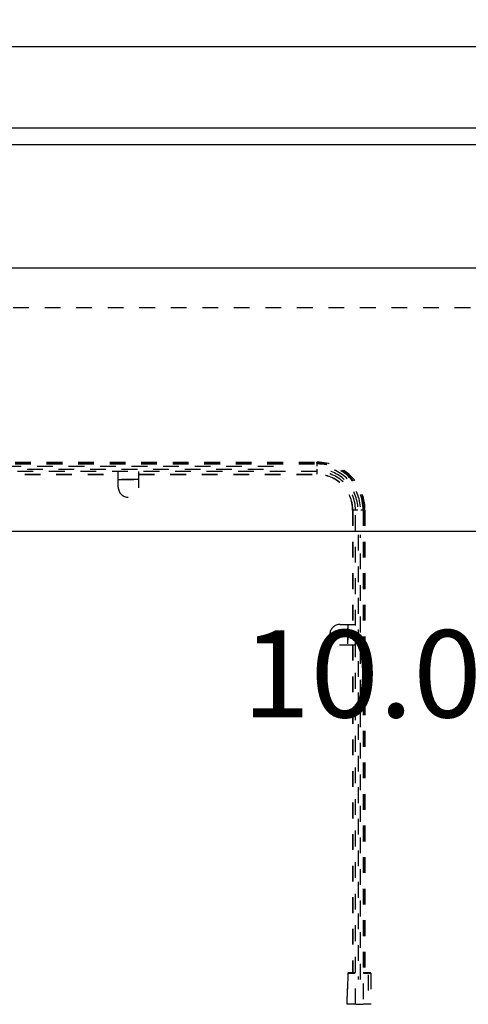
# Model space of a CAD drawing. Units: millimetres. Extents: x 0 to 332063, y -8 to 9620.
# Drawn here: x 1450 to 1625, y 2308 to 2692 of the extents above; entities that cross this region are included whole.
import ezdxf
from ezdxf.enums import TextEntityAlignment as Align

# ---------------------------------------------------------------- set-up
doc = ezdxf.new("R2010")
doc.units = ezdxf.units.MM
doc.header["$LTSCALE"] = 61.468
doc.linetypes.add('DOT', pattern=[0.2, 0.1, -0.1])
doc.layers.get('0').update_dxf_attribs({"linetype": 'CONTINUOUS'})
doc.layers.add('____ISO_', color=7, linetype='CONTINUOUS')
doc.styles.add('TEXTSTYLE_2', font='bluprnt.ttf')
doc.dimstyles.new('DIMSTYLE_1', dxfattribs={"dimtxt": 34, "dimasz": 0.1875, "dimexe": 0.125, "dimexo": 0.0625, "dimgap": 17, "dimtad": 0, "dimtih": 1, "dimtoh": 1, "dimdec": 3, "dimdsep": 46, "dimtxsty": 'TEXTSTYLE_2', "dimblk": '_FILLED', "dimblk1": '_FILLED', "dimblk2": '_FILLED', "dimcen": 0.09, "dimadec": 3, "dimazin": 2, "dimtfac": 1, "dimtdec": 3, "dimtofl": 0, "dimtmove": 0, "dimatfit": 3, "dimldrblk": '_FILLED', "dimfxl": 0, "dimtolj": 1, "dimarcsym": 0})

# ---------------------------------------------------------------- blocks, each defined once
blk = doc.blocks.new('_FILLED')
at = {"color": 0, "linetype": 'ByBlock'}
blk.add_solid([(0, 0), (-1, 0.2), (-1, -0.2)], dxfattribs=at)
blk = doc.blocks.new('*D5')
at = {"layer": '____ISO_', "color": 7, "linetype": 'Continuous'}
for p, q in [((746.46, 2780.4), (746.46, 2797.53)), ((746.46, 2797.4), (1239.13, 2797.4)), ((1851.36, 2797.4), (1522.81, 2797.4)), ((1851.36, 2780.4), (1851.36, 2797.53)), ((746.46, 2681.2), (746.46, 2780.4)), ((1851.36, 2681.2), (1851.36, 2780.4))]:
    blk.add_line(p, q, dxfattribs=at)
at = {"layer": '____ISO_', "color": 7, "linetype": 'Continuous', "xscale": 0.1875, "yscale": 0.1875, "zscale": 0.1875, "rotation": 180}
blk.add_blockref('_FILLED', (746.46, 2797.4), dxfattribs=at)
at = {"layer": '____ISO_', "color": 7, "linetype": 'Continuous', "xscale": 0.1875, "yscale": 0.1875, "zscale": 0.1875}
blk.add_blockref('_FILLED', (1851.36, 2797.4), dxfattribs=at)
at = {"layer": '____ISO_', "color": 7, "linetype": 'Continuous', "style": 'TEXTSTYLE_2'}
blk.add_text('43.5 [1104.9]', height=34, dxfattribs=at).set_placement((1256.13, 2780.4), (1505.81, 2780.4), align=Align.FIT)
blk = doc.blocks.new('*D6')
at = {"layer": '____ISO_', "color": 7, "linetype": 'Continuous'}
for p, q in [((730.58, 2854.47), (730.58, 2871.6)), ((730.58, 2871.47), (1226.76, 2871.47)), ((1867.23, 2871.47), (1550.35, 2871.47)), ((1867.23, 2854.47), (1867.23, 2871.6)), ((730.58, 2680.2), (730.58, 2854.47)), ((1867.23, 2680.2), (1867.23, 2854.47))]:
    blk.add_line(p, q, dxfattribs=at)
at = {"layer": '____ISO_', "color": 7, "linetype": 'Continuous', "xscale": 0.1875, "yscale": 0.1875, "zscale": 0.1875, "rotation": 180}
blk.add_blockref('_FILLED', (730.58, 2871.47), dxfattribs=at)
at = {"layer": '____ISO_', "color": 7, "linetype": 'Continuous', "xscale": 0.1875, "yscale": 0.1875, "zscale": 0.1875}
blk.add_blockref('_FILLED', (1867.23, 2871.47), dxfattribs=at)
at = {"layer": '____ISO_', "color": 7, "linetype": 'Continuous', "style": 'TEXTSTYLE_2'}
blk.add_text('44.75 [1136.65]', height=34, dxfattribs=at).set_placement((1243.76, 2854.47), (1533.35, 2854.47), align=Align.FIT)
blk = doc.blocks.new('*D8')
at = {"layer": '____ISO_', "color": 7, "linetype": 'Continuous'}
for p, q in [((1388.52, 2595.04), (1758.71, 2595.04)), ((1758.58, 2595.04), (1758.58, 2451.87)), ((1758.58, 2071.54), (1758.58, 2383.87))]:
    blk.add_line(p, q, dxfattribs=at)
at = {"layer": '____ISO_', "color": 7, "linetype": 'Continuous', "xscale": 0.1875, "yscale": 0.1875, "zscale": 0.1875}
for p, rotation in [((1758.58, 2595.04), 90), ((1758.58, 2071.54), 270)]:
    blk.add_blockref('_FILLED', p, dxfattribs=dict(at, rotation=rotation))
at = {"layer": '____ISO_', "color": 7, "linetype": 'Continuous', "style": 'TEXTSTYLE_2'}
blk.add_text('20.61 [523.5]', height=34, dxfattribs=at).set_placement((1627.37, 2400.87), (1889.79, 2400.87), align=Align.FIT)
blk = doc.blocks.new('*D11')
at = {"layer": '____ISO_', "color": 7, "linetype": 'Continuous'}
for p, q in [((1100.52, 2492.39), (1658.3, 2492.39)), ((1658.18, 2492.39), (1658.18, 2470.82)), ((1658.18, 2236.39), (1658.18, 2402.82)), ((1100.52, 2236.39), (1658.3, 2236.39))]:
    blk.add_line(p, q, dxfattribs=at)
at = {"layer": '____ISO_', "color": 7, "linetype": 'Continuous', "xscale": 0.1875, "yscale": 0.1875, "zscale": 0.1875}
for p, rotation in [((1658.18, 2492.39), 90), ((1658.18, 2236.39), 270)]:
    blk.add_blockref('_FILLED', p, dxfattribs=dict(at, rotation=rotation))
at = {"layer": '____ISO_', "color": 7, "linetype": 'Continuous', "style": 'TEXTSTYLE_2'}
blk.add_text('10.08 [256]', height=34, dxfattribs=at).set_placement((1536.42, 2419.82), (1779.94, 2419.82), align=Align.FIT)

msp = doc.modelspace()

# ---------------------------------------------------------------- linework, layer by layer
at = {"layer": '____ISO_', "color": 7, "linetype": 'Continuous'}
for p, q in [((1851.3591, 2681.138), (746.4591, 2681.138)), ((1851.3591, 2649.388), (746.4591, 2649.388)), ((746.4591, 2643.038), (1851.3591, 2643.038))]:
    msp.add_line(p, q, dxfattribs=at)
at = {"layer": '____ISO_', "color": 7, "linetype": 'DOT'}
for p, q in [((746.4591, 2579.538), (1851.3591, 2579.538)), ((1226.6591, 2519.288), (1565.6591, 2519.288)), ((1226.6591, 2518.8218), (1565.6591, 2518.8218)), ((1226.6591, 2518.588), (1565.6591, 2518.588)), ((1548.7091, 2517.588), (1243.6091, 2517.588)), ((1565.6591, 2518.8672), (1565.6591, 2519.2868)), ((1565.6591, 2518.8212), (1565.6591, 2518.6103)), ((1565.6591, 2518.5849), (1565.6591, 2517.6664)), ((1565.6591, 2515.588), (1226.6591, 2515.588)), ((1243.6091, 2516.588), (1548.7091, 2516.588)), ((1304.1591, 2514.5432), (1488.1591, 2514.5432)), ((1304.1591, 2514.488), (1488.1591, 2514.488)), ((1488.1591, 2509.588), (1488.1591, 2515.588)), ((1496.1591, 2509.588), (1496.1591, 2515.588)), ((1496.1591, 2514.5432), (1565.6591, 2514.5432)), ((1496.1591, 2514.488), (1565.6591, 2514.488)), ((1565.6591, 2516.5095), (1565.6591, 2515.5911)), ((1565.6591, 2515.5357), (1565.6591, 2514.5954)), ((1565.6591, 2514.4881), (1565.6591, 2514.538)), ((1488.1591, 2512.588), (1496.1591, 2512.588)), ((1495.7591, 2512.578), (1488.5591, 2512.578)), ((1579.5591, 2500.588), (1579.5591, 2456.088)), ((1579.5593, 2500.588), (1579.6091, 2500.588)), ((1579.6143, 2500.588), (1579.6143, 2456.088)), ((1580.6069, 2500.588), (1579.6666, 2500.588)), ((1580.6591, 2308.088), (1580.6591, 2500.588)), ((1581.5807, 2500.588), (1580.6622, 2500.588)), ((1583.656, 2500.588), (1582.7376, 2500.588)), ((1583.6591, 2500.588), (1583.6591, 2308.088)), ((1583.8923, 2500.588), (1583.6814, 2500.588)), ((1583.8929, 2500.588), (1583.8929, 2320.338)), ((1583.9384, 2500.588), (1584.3579, 2500.588)), ((1584.3591, 2500.588), (1584.3591, 2320.338)), ((1581.6591, 2490.963), (1581.6591, 2317.713)), ((1582.6591, 2317.713), (1582.6591, 2490.963)), ((1574.6591, 2456.088), (1580.6591, 2456.088)), ((1577.6491, 2448.488), (1577.6491, 2455.688)), ((1577.6591, 2456.088), (1577.6591, 2448.088)), ((1574.6591, 2448.088), (1580.6591, 2448.088)), ((1579.5591, 2448.088), (1579.5591, 2320.338)), ((1579.6143, 2448.088), (1579.6143, 2320.338)), ((1577.4827, 2308.0884), (1577.7118, 2320.1419)), ((1577.7228, 2320.1408), (1577.4902, 2308.088)), ((1577.7951, 2320.1408), (1580.4595, 2320.1408)), ((1580.6591, 2320.338), (1577.9118, 2320.338)), ((1586.3964, 2320.338), (1583.6591, 2320.338)), ((1583.8037, 2320.1408), (1585.5408, 2320.1408)), ((1585.5867, 2319.5381), (1585.7351, 2308.6906)), ((1585.6774, 2320.1408), (1586.5939, 2320.1408)), ((1586.5964, 2320.1408), (1586.7647, 2308.088)), ((1577.4827, 2296.038), (1577.4827, 2308.0884)), ((1577.4902, 2308.088), (1577.4827, 2308.0884)), ((1580.4371, 2308.088), (1577.5583, 2308.088)), ((1580.6591, 2308.088), (1583.6591, 2308.088)), ((1585.7029, 2308.088), (1583.816, 2308.088)), ((1586.7622, 2308.088), (1585.8426, 2308.088)), ((1586.7647, 2296.038), (1586.7647, 2308.088))]:
    msp.add_line(p, q, dxfattribs=at)
for centre, radius, start, end in [((1565.6591, 2500.588), 18.7, 0, 90), ((1565.6591, 2500.588), 18.2338, 0, 90), ((1565.6591, 2500.588), 18, 0, 90), ((1565.6591, 2500.588), 17, 4.5, 85.5), ((1565.6591, 2500.588), 15, 0, 90), ((1565.6591, 2500.588), 13.9552, 0, 90), ((1565.6591, 2500.588), 13.9, 0, 90), ((1565.6591, 2500.588), 16, 4.5, 85.5), ((1492.1591, 2509.588), 4, 180, 360), ((1574.6591, 2452.088), 4, 90, 270), ((1577.9118, 2320.138), 0.2, 90, 178.876734), ((1586.3964, 2320.138), 0.2, 0.8, 90)]:
    msp.add_arc(centre, radius, start, end, dxfattribs=at)
for centre, major_axis, ratio, start_param, end_param in [((1577.9118, 2320.138), (-0.2, 0.0039), 0.0139595, 0.01665552, 0.31645495), ((1577.9118, 2320.138), (0, 0.2), 0.94502984, 0.07784168, 1.47899201), ((1585.3826, 2320.138), (0, 0.2), 0.97957218, 4.8041933, 6.20534362)]:
    msp.add_ellipse(centre, major_axis=major_axis, ratio=ratio, start_param=start_param, end_param=end_param, dxfattribs=at)

# ---------------------------------------------------------------- dimensions: what is measured, and where the dimension line sits
at = {"layer": '____ISO_', "color": 7, "linetype": 'Continuous'}
for base, p1, p2, text, picture, middle in [((1867.2341, 2871.4707), (730.5841, 2680.138), (1867.2341, 2680.138), '44.75 [1136.65]', '*D6', (1385.9563, 2866.7448)), ((1851.3591, 2797.4004), (746.4591, 2681.138), (1851.3591, 2681.138), '43.5 [1104.9]', '*D5', (1378.3513, 2792.6746))]:
    dim = msp.add_linear_dim(base=base, p1=p1, p2=p2, text=text, dimstyle='DIMSTYLE_1', dxfattribs=at)
    dim.commit()
    dim.dimension.update_dxf_attribs({"geometry": picture, "text_midpoint": middle, "dimtype": 160})
for base, p1, p2, text, picture, middle in [((1758.5833, 2595.038), (1868.4091, 2071.538), (1388.4591, 2595.038), '20.61 [523.5]', '*D8', (1757.6542, 2413.1446)), ((1658.1793, 2492.3906), (1100.4591, 2236.3906), (1100.4591, 2492.3906), '10.08 [256]', '*D11', (1656.1211, 2432.0912))]:
    dim = msp.add_linear_dim(base=base, p1=p1, p2=p2, angle=90, text=text, dimstyle='DIMSTYLE_1', dxfattribs=at)
    dim.commit()
    dim.dimension.update_dxf_attribs({"geometry": picture, "text_midpoint": middle, "dimtype": 160})

doc.saveas('drawing.dxf')
